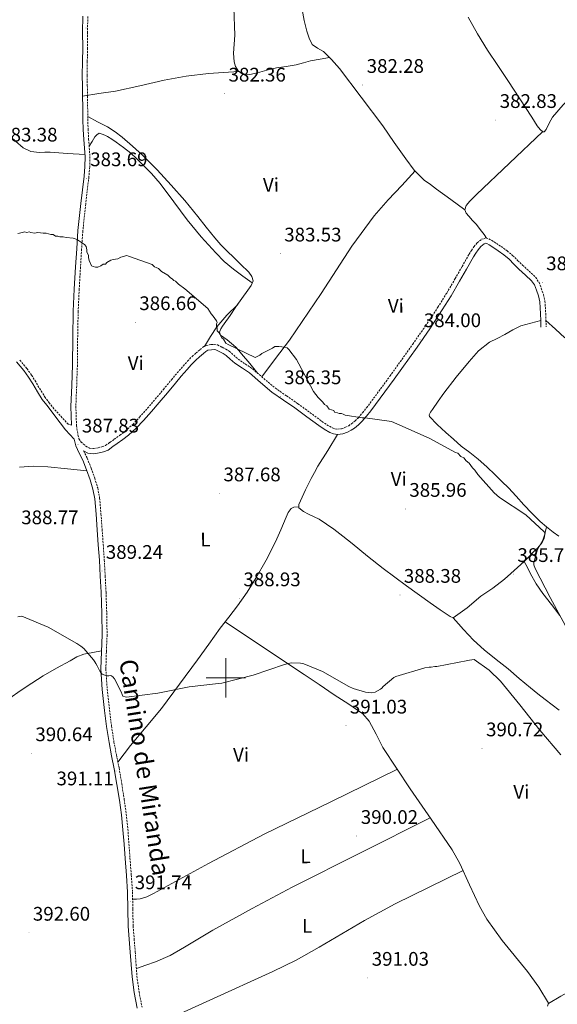
# Model space of a CAD drawing. Units: metres. Extents: x 590063 to 594556, y 4686979 to 4690008.
# Drawn here: x 591395 to 591669, y 4687834 to 4688335 of the extents above; entities that cross this region are included whole.
import ezdxf
from ezdxf.enums import TextEntityAlignment as Align

# ---------------------------------------------------------------- set-up
doc = ezdxf.new("R2010")
doc.units = ezdxf.units.M
doc.header["$MEASUREMENT"] = 0
doc.linetypes.add('TRAZOSX2', pattern=[1.5, 1, -0.5])
for name, color, linetype, lineweight in [('Carátula', 7, 'Continuous', 5), ('Level 21', 19, 'Continuous', 0), ('Level 36', 19, 'Continuous', 40), ('Level 37', 92, 'Continuous', 0), ('Level 41', 19, 'Continuous', 0), ('Level 44', 19, 'Continuous', 0), ('Level 5', 36, 'Continuous', 0), ('Level 63', 7, 'Continuous', 0), ('Level 7', 1, 'Continuous', 0)]:
    doc.layers.add(name, color=color, linetype=linetype, lineweight=lineweight)
doc.styles.add('Arial', font='ARIAL.TTF', dxfattribs={"height": 0.2})

# ---------------------------------------------------------------- blocks, each defined once
blk = doc.blocks.new('5PATER')
at = {"layer": 'Carátula', "linetype": 'Continuous', "lineweight": 5}
h = blk.add_hatch(color=250, dxfattribs=at)
edge = h.paths.add_edge_path()
edge.add_ellipse((0, 0), major_axis=(-1.33, -1.34), ratio=0.999422, start_angle=0, end_angle=360)

msp = doc.modelspace()

# ---------------------------------------------------------------- linework, layer by layer
at = {"layer": 'Level 21', "color": 19, "linetype": 'TRAZOSX2', "lineweight": 0}
for points in [[(591429.73, 4688336.85, 380.48), (591429.64, 4688328.91, 380.63), (591429.65, 4688320.88, 380.79), (591429.49, 4688313.81, 380.98), (591429.37, 4688306.82, 381.18), (591429.49, 4688301.67, 381.29), (591429.64, 4688296.44, 381.41), (591429.68, 4688290.43, 381.79), (591429.73, 4688284.49, 382.22), (591429.92, 4688279.43, 382.44), (591430.19, 4688274.36, 382.65), (591430.53, 4688269.95, 382.8), (591430.83, 4688265.5, 382.96), (591430.73, 4688260.2, 383.26), (591430.32, 4688255.23, 383.57), (591428.7, 4688241.39, 384.14), (591427.24, 4688227.64, 384.69), (591426.6, 4688218.43, 385.18), (591426.03, 4688209.17, 385.62), (591425.39, 4688197.89, 385.83), (591424.85, 4688186.64, 386), (591424.59, 4688173.08, 386.37), (591424.47, 4688159.45, 386.74), (591424.09, 4688148.79, 387.01), (591423.67, 4688138.26, 387.28), (591424, 4688128.42, 387.48), (591424.74, 4688123.7, 387.56), (591425.27, 4688121.73, 387.59), (591426.34, 4688120.12, 387.68), (591428.78, 4688117.93, 387.66), (591430.59, 4688117, 387.66), (591432.65, 4688116.8, 387.66), (591434.96, 4688117.21, 387.66), (591436.95, 4688117.65, 387.66), (591438.81, 4688118.39, 387.66), (591441.05, 4688119.92, 387.65), (591443.23, 4688121.51, 387.63), (591446.03, 4688123.54, 387.51), (591448.79, 4688125.61, 387.39), (591452.59, 4688129.05, 387.33), (591456.08, 4688132.8, 387.28), (591460.14, 4688137.34, 387.26), (591464.12, 4688141.94, 387.2), (591468.23, 4688146.89, 386.99), (591472.34, 4688151.84, 386.7), (591475.3, 4688155.35, 386.49), (591478.27, 4688158.83, 386.27), (591480.52, 4688161.31, 386.12), (591482.87, 4688163.69, 385.97), (591484.85, 4688165.48, 385.94), (591486.9, 4688167.2, 385.97), (591488.35, 4688168.36, 385.92), (591489.97, 4688169.34, 385.89), (591492.48, 4688169.75, 385.93), (591494.13, 4688169.83, 385.95), (591495.76, 4688169.58, 385.97), (591498.09, 4688168.44, 385.89), (591499.95, 4688167.43, 385.85), (591501.77, 4688166.34, 385.81), (591504.03, 4688164.36, 385.79), (591506.24, 4688162.32, 385.77), (591509.93, 4688159.87, 385.7), (591513.61, 4688157.4, 385.62), (591519.3, 4688152.47, 385.53), (591525.07, 4688147.64, 385.5), (591530.89, 4688143.62, 385.52), (591536.71, 4688139.61, 385.54), (591542.83, 4688135.13, 385.56), (591548.94, 4688130.63, 385.58), (591551.45, 4688128.94, 385.57), (591554.17, 4688127.39, 385.54), (591555.52, 4688126.84, 385.54), (591556.88, 4688126.64, 385.54), (591558.9, 4688126.9, 385.5), (591560.93, 4688127.63, 385.43), (591562.53, 4688128.43, 385.35)], [(591562.53, 4688128.43, 385.35), (591564, 4688129.39, 385.27), (591565.81, 4688130.88, 385.29), (591567.45, 4688132.51, 385.31), (591569.62, 4688134.99, 385.21), (591571.66, 4688137.56, 385.12), (591583.53, 4688153.68, 384.53), (591595.17, 4688169.96, 384), (591601.66, 4688179.3, 383.86), (591607.96, 4688188.78, 383.84), (591612.41, 4688196.01, 383.83), (591616.73, 4688203.32, 383.8), (591620.26, 4688209.52, 383.73), (591623.78, 4688215.73, 383.65), (591624.99, 4688217.68, 383.64), (591626.26, 4688219.61, 383.65), (591627.98, 4688221.55, 383.69), (591630.14, 4688223.36, 383.65), (591632.41, 4688224.09, 383.61), (591633.86, 4688223.58, 383.59), (591635.31, 4688222.76, 383.57), (591637.78, 4688221.28, 383.47), (591640.16, 4688219.71, 383.38), (591643.15, 4688217.51, 383.38), (591645.98, 4688215.12, 383.42), (591648.52, 4688212.64, 383.46), (591651.04, 4688210.14, 383.53), (591654.35, 4688207.1, 383.69), (591657.65, 4688204.01, 383.84), (591659.4, 4688201.4, 383.94), (591660.58, 4688198.43, 384.04), (591661.69, 4688195.2, 384.09), (591662.37, 4688191.88, 384.11), (591662.63, 4688188.7, 384.13), (591662.8, 4688185.52, 384.11), (591662.92, 4688182.14, 384.07), (591663.04, 4688178.76, 384.04)], [(591421.49, 4688128.77, 387.78), (591419.74, 4688129.2, 387.79), (591412.54, 4688137.07, 387.7), (591410.27, 4688139.94, 387.39), (591408.11, 4688142.75, 387.09), (591405.67, 4688146.66, 386.89), (591403.29, 4688150.73, 386.7), (591401.1, 4688154.23, 386.51), (591398.68, 4688157.62, 386.31), (591394.84, 4688162.21, 386.29)], [(591427.57, 4688115.65, 387.64), (591427.6, 4688115.59, 387.64), (591429.44, 4688111.92, 387.66), (591431.45, 4688106.81, 387.82), (591433.27, 4688101.68, 387.97), (591434.79, 4688096.73, 388.05), (591435.77, 4688091.6, 388.13), (591436.46, 4688083.56, 388.33), (591437.05, 4688075.62, 388.51), (591437.61, 4688067.9, 388.58), (591438.13, 4688060.17, 388.63), (591438.62, 4688051.95, 388.73), (591439.03, 4688043.71, 388.86), (591439.4, 4688032.86, 389.15), (591439.58, 4688021.96, 389.4), (591439.21, 4688013.21, 389.46), (591438.94, 4688004.66, 389.52), (591439.64, 4687994.22, 389.59), (591440.81, 4687983.69, 389.71), (591441.83, 4687975.52, 389.88), (591443.04, 4687967.43, 390.06), (591444.32, 4687960.84, 390.19), (591445.64, 4687954.16, 390.33), (591447.02, 4687946.12, 390.47), (591448.28, 4687938.08, 390.6), (591449.35, 4687930.51, 390.77), (591450.15, 4687922.89, 390.95), (591450.69, 4687915.52, 390.98), (591451.22, 4687908.19, 390.98), (591451.87, 4687899.61, 391.28), (591452.51, 4687890.95, 391.56), (591452.68, 4687882.2, 391.56), (591452.83, 4687873.59, 391.56), (591453.35, 4687867.11, 391.63), (591453.89, 4687860.53, 391.72), (591454.3, 4687854.25, 391.83), (591454.75, 4687848.07, 391.95), (591455.83, 4687840.18, 392.18), (591457.34, 4687832.28, 392.41)]]:
    msp.add_polyline3d(points, dxfattribs=at)
at = {"layer": 'Level 21', "color": 19, "linetype": 'Continuous', "lineweight": 0}
for points in [[(591427.23, 4688336.93, 380.48), (591427.14, 4688328.92, 380.63), (591427.15, 4688320.91, 380.79), (591426.99, 4688313.86, 380.98), (591426.87, 4688306.82, 381.18), (591426.99, 4688301.6, 381.29), (591427.14, 4688296.4, 381.41), (591427.18, 4688290.41, 381.79)], [(591427.18, 4688290.41, 381.79), (591427.23, 4688284.43, 382.22), (591427.42, 4688279.31, 382.44), (591427.69, 4688274.2, 382.65), (591428.03, 4688269.76, 382.8), (591428.33, 4688265.33, 382.96), (591428.24, 4688260.4, 383.26), (591427.83, 4688255.48, 383.57), (591426.22, 4688241.66, 384.14), (591424.75, 4688227.86, 384.69), (591424.11, 4688218.59, 385.18), (591423.54, 4688209.32, 385.62), (591422.89, 4688198.02, 385.83), (591422.35, 4688186.72, 386), (591422.09, 4688173.12, 386.37), (591421.97, 4688159.51, 386.74), (591421.59, 4688148.89, 387.01), (591421.17, 4688138.27, 387.28), (591421.49, 4688128.77, 387.78)], [(591427.57, 4688115.65, 387.64), (591429.83, 4688114.41, 387.66), (591432.75, 4688114.14, 387.66), (591435.47, 4688114.62, 387.66), (591437.73, 4688115.12, 387.66), (591440.06, 4688116.05, 387.66), (591442.57, 4688117.77, 387.65), (591444.78, 4688119.38, 387.63), (591447.59, 4688121.41, 387.51), (591450.48, 4688123.57, 387.39), (591454.44, 4688127.17, 387.33), (591458.03, 4688131.02, 387.28), (591462.12, 4688135.59, 387.26), (591466.13, 4688140.23, 387.2), (591470.26, 4688145.2, 386.99), (591474.37, 4688150.15, 386.7), (591477.31, 4688153.64, 386.49), (591480.26, 4688157.09, 386.27), (591482.44, 4688159.49, 386.12), (591484.7, 4688161.79, 385.97), (591486.58, 4688163.49, 385.94), (591488.57, 4688165.15, 385.97), (591489.86, 4688166.19, 385.92), (591490.9, 4688166.82, 385.89), (591492.76, 4688167.12, 385.93), (591493.99, 4688167.18, 385.95), (591494.96, 4688167.03, 385.97), (591496.87, 4688166.09, 385.89), (591498.65, 4688165.13, 385.85), (591500.21, 4688164.2, 385.81), (591502.27, 4688162.4, 385.79), (591504.6, 4688160.24, 385.77), (591508.47, 4688157.68, 385.7), (591512, 4688155.3, 385.62), (591517.59, 4688150.46, 385.53), (591523.47, 4688145.53, 385.5), (591529.39, 4688141.44, 385.52), (591535.18, 4688137.46, 385.54), (591541.26, 4688133, 385.56), (591547.42, 4688128.47, 385.58), (591550.06, 4688126.7, 385.57), (591553.02, 4688125.01, 385.54), (591554.82, 4688124.28, 385.54), (591556.85, 4688123.97, 385.54), (591559.53, 4688124.32, 385.5), (591561.96, 4688125.2, 385.43), (591563.85, 4688126.13, 385.35), (591565.57, 4688127.26, 385.27), (591567.58, 4688128.91, 385.29), (591569.38, 4688130.7, 385.31), (591571.65, 4688133.3, 385.21), (591573.76, 4688135.95, 385.12), (591585.67, 4688152.13, 384.53), (591597.32, 4688168.44, 384), (591603.85, 4688177.82, 383.86), (591610.18, 4688187.36, 383.84), (591614.68, 4688194.65, 383.83), (591619.01, 4688202, 383.8), (591622.56, 4688208.21, 383.73), (591626.05, 4688214.38, 383.65), (591627.21, 4688216.26, 383.64), (591628.36, 4688217.99, 383.65), (591629.83, 4688219.65, 383.69), (591631.44, 4688221.01, 383.65), (591632.37, 4688221.31, 383.61), (591632.77, 4688221.17, 383.59), (591633.98, 4688220.48, 383.57), (591636.37, 4688219.04, 383.47), (591638.65, 4688217.54, 383.38), (591641.52, 4688215.43, 383.38), (591644.21, 4688213.16, 383.42), (591646.67, 4688210.76, 383.46), (591649.21, 4688208.23, 383.53), (591652.56, 4688205.17, 383.69), (591655.62, 4688202.29, 383.84), (591657.05, 4688200.16, 383.94), (591658.11, 4688197.52, 384.04), (591659.14, 4688194.5, 384.09), (591659.75, 4688191.51, 384.11), (591660, 4688188.52, 384.13), (591660.16, 4688185.4, 384.11), (591660.28, 4688182.05, 384.07), (591660.41, 4688178.67, 384.04)], [(591422.74, 4688121.52, 387.58), (591418.45, 4688126.37, 387.78), (591412.94, 4688133.46, 387.79), (591411.08, 4688135.95, 387.7), (591408.82, 4688138.81, 387.39), (591406.6, 4688141.7, 387.09), (591404.1, 4688145.71, 386.89), (591401.71, 4688149.78, 386.7), (591399.57, 4688153.2, 386.51), (591397.22, 4688156.5, 386.31), (591393.44, 4688161.02, 386.29)], [(591454.89, 4687831.81, 392.41), (591453.37, 4687839.78, 392.18), (591452.26, 4687847.81, 391.95), (591451.81, 4687854.08, 391.83), (591451.4, 4687860.35, 391.72), (591450.85, 4687866.91, 391.63), (591450.33, 4687873.47, 391.56), (591450.18, 4687882.15, 391.56), (591450.01, 4687890.84, 391.56), (591449.37, 4687899.42, 391.28), (591448.73, 4687908, 390.98), (591448.19, 4687915.34, 390.98), (591447.65, 4687922.67, 390.95), (591446.87, 4687930.2, 390.77), (591445.81, 4687937.71, 390.6), (591444.55, 4687945.72, 390.47), (591443.18, 4687953.71, 390.33), (591441.87, 4687960.36, 390.19), (591440.57, 4687967.01, 390.06), (591439.35, 4687975.19, 389.88), (591438.33, 4687983.4, 389.71), (591437.15, 4687994, 389.59), (591436.43, 4688004.62, 389.52), (591436.71, 4688013.3, 389.46), (591437.08, 4688021.99, 389.4), (591436.9, 4688032.8, 389.15), (591436.53, 4688043.61, 388.86), (591436.12, 4688051.81, 388.73), (591435.64, 4688060.01, 388.63), (591435.11, 4688067.72, 388.58), (591434.56, 4688075.44, 388.51), (591433.97, 4688083.35, 388.33), (591433.29, 4688091.26, 388.13), (591432.36, 4688096.13, 388.05), (591430.9, 4688100.89, 387.97), (591429.11, 4688105.94, 387.82), (591427.16, 4688110.9, 387.66), (591425.35, 4688114.5, 387.64), (591423.63, 4688118.21, 387.63), (591422.74, 4688121.52, 387.58)]]:
    msp.add_polyline3d(points, dxfattribs=at)
at = {"layer": 'Level 36', "color": 92, "linetype": 'Continuous', "lineweight": 0}
for points in [[(591502.89, 4688401.1, 378.5), (591503.29, 4688378.1, 379.47), (591503.68, 4688355.1, 380.43), (591504.07, 4688341.19, 380.79), (591504.55, 4688327.28, 380.9), (591503.83, 4688318.19, 380.94), (591504.17, 4688313.67, 380.97), (591504.95, 4688311.42, 380.98), (591506.29, 4688309.18, 380.99), (591508.39, 4688307.55, 381), (591512.26, 4688307.33, 381.02), (591516.15, 4688308.18, 381.04), (591520.92, 4688309.46, 381.06), (591525.72, 4688310.65, 381.07), (591530.78, 4688311.38, 381.07), (591535.83, 4688312.19, 381.08), (591539.48, 4688313.26, 380.99), (591543.14, 4688314.24, 381.12), (591547.98, 4688315.07, 381.72), (591552.82, 4688315.91, 382.33)], [(591303.59, 4688341.38, 385.49), (591321.81, 4688329.94, 384.23), (591329.28, 4688324.52, 383.56), (591336.74, 4688319.11, 382.9), (591342.04, 4688315.26, 382.59), (591347.34, 4688311.37, 382.27), (591352.09, 4688307.7, 381.45), (591356.77, 4688304.02, 380.55), (591358.54, 4688302.66, 380.38), (591360.31, 4688301.31, 380.32), (591368.07, 4688295.24, 380.6), (591375.64, 4688288.92, 380.87), (591382.34, 4688282.93, 380.87), (591389.01, 4688276.91, 380.87), (591392.91, 4688273.41, 380.92), (591396.87, 4688269.94, 381.1), (591400.74, 4688268.13, 381.54), (591405.09, 4688267.65, 382.04), (591407.83, 4688267.69, 382.27), (591410.56, 4688267.69, 382.43), (591419.41, 4688267.13, 382.67), (591428.25, 4688266.56, 382.91)], [(591621.61, 4688238.37, 383.4), (591614.45, 4688243.65, 383.3), (591607.29, 4688248.92, 383.2), (591604.14, 4688251.23, 383.18), (591600.99, 4688253.54, 383.18), (591595.9, 4688258.58, 383.18), (591591.59, 4688264.39, 383.18), (591585.74, 4688272.74, 383.01), (591579.88, 4688281.08, 382.79), (591568.97, 4688295.8, 382.66), (591557.82, 4688310.36, 382.53), (591553.87, 4688314.86, 382.37), (591549.63, 4688319.08, 382.19), (591546.74, 4688320.75, 382.19), (591544.01, 4688322.64, 382.19), (591542.35, 4688325.84, 381.87), (591541.3, 4688329.28, 381.54), (591539.81, 4688334.76, 381.34), (591538.82, 4688340.32, 381.17)], [(591623.37, 4688336.46, 380.24), (591628.17, 4688328.01, 380.51), (591633.26, 4688319.73, 380.79), (591638.39, 4688311.96, 381.03), (591643.53, 4688304.18, 381.26), (591649.65, 4688294.85, 381.42), (591655.78, 4688285.52, 381.57), (591658.5, 4688281.22, 381.77), (591659.91, 4688279.33, 381.89), (591661.3, 4688278.14, 381.96), (591661.95, 4688278.1, 381.97), (591663.04, 4688279.24, 381.98), (591664.64, 4688282.51, 381.98), (591666.32, 4688285.6, 381.96), (591671.66, 4688291.9, 381.89), (591677.56, 4688298.18, 381.8), (591685.29, 4688306.58, 381.65), (591689.18, 4688310.15, 381.56), (591693.08, 4688312.36, 381.49), (591694.41, 4688312.44, 381.48), (591696.77, 4688311.21, 381.49), (591700.31, 4688307.34, 381.52), (591703.7, 4688303.06, 381.49)], [(591506.66, 4688308.89, 380.99), (591498.89, 4688308.38, 381.08), (591491.11, 4688307.86, 381.17), (591479.83, 4688306.47, 381.24), (591468.63, 4688304.37, 381.28), (591456.22, 4688301.49, 381.47), (591443.77, 4688298.86, 381.56), (591435.45, 4688297.6, 381.49), (591427.14, 4688296.34, 381.41)], [(591429.72, 4688285.84, 382.12), (591434.75, 4688283.21, 381.95), (591439.77, 4688280.58, 381.77), (591443.64, 4688278.14, 381.69), (591447.27, 4688275.31, 381.68), (591452.54, 4688270.87, 381.66), (591457.59, 4688266.2, 381.64), (591465.05, 4688258.73, 381.54), (591472.22, 4688250.99, 381.43), (591479.07, 4688243.04, 381.43), (591485.79, 4688234.98, 381.55), (591490.08, 4688229.54, 381.71), (591494.39, 4688224.12, 381.94), (591497.49, 4688220.62, 382.15), (591500.7, 4688217.24, 382.36), (591504.03, 4688214.01, 382.47), (591507.41, 4688210.76, 382.58), (591511.64, 4688206.61, 382.92), (591513.26, 4688204.41, 383.11), (591513.87, 4688202.15, 383.27), (591512.92, 4688199.79, 383.36), (591511.24, 4688197.47, 383.42), (591508.21, 4688193.19, 383.45), (591505.17, 4688188.9, 383.46), (591502.14, 4688184.62, 383.61), (591499.11, 4688180.34, 383.91), (591498.24, 4688179.06, 384.17), (591497.4, 4688177.79, 384.4), (591496.84, 4688176.14, 384.43), (591497.29, 4688174.6, 384.45), (591499.01, 4688173.31, 384.5), (591500.77, 4688172.09, 384.54), (591502.96, 4688170.3, 384.58), (591505.06, 4688168.39, 384.61), (591506.57, 4688166.76, 384.6), (591508.01, 4688165.08, 384.65), (591512.19, 4688160.04, 385.11), (591516.37, 4688155, 385.58)], [(591513.47, 4688201.16, 383.31), (591508.65, 4688204.62, 384.12), (591503.83, 4688208.07, 384.93), (591499.23, 4688212, 385.01), (591494.98, 4688216.4, 384.6), (591487.5, 4688224.67, 384.35), (591480.34, 4688233.2, 384.1), (591473.54, 4688242.52, 383.75), (591466.62, 4688251.75, 383.4), (591462.11, 4688256.82, 383.24), (591457.36, 4688261.67, 383.18), (591454.47, 4688264.44, 383.18), (591451.59, 4688267.22, 383.19), (591447.91, 4688270.06, 382.97), (591444.22, 4688272.89, 382.75), (591442.07, 4688274.35, 382.76), (591439.81, 4688275.66, 382.86), (591438.42, 4688276.35, 382.9), (591437, 4688276.97, 382.92), (591435.53, 4688277.36, 382.89), (591434.34, 4688276.65, 382.88), (591433.41, 4688275.48, 382.86), (591431.94, 4688273.16, 382.82), (591430.46, 4688270.85, 382.77)], [(591661.26, 4688278.17, 381.96), (591644.41, 4688262.16, 382.7), (591627.55, 4688246.14, 383.45), (591625.82, 4688244.51, 383.45), (591624.11, 4688242.79, 383.41), (591622.35, 4688240.64, 383.4), (591621.61, 4688238.37, 383.4), (591622.35, 4688236.7, 383.4), (591623.63, 4688235.06, 383.4), (591625.61, 4688232.91, 383.39), (591627.53, 4688230.82, 383.37), (591629.53, 4688228.34, 383.27), (591631.43, 4688225.79, 383.36), (591632.66, 4688224, 383.61)], [(591596.31, 4688258.16, 383.18), (591589.5, 4688250.83, 383.1), (591582.68, 4688243.51, 383.02), (591575.52, 4688235.27, 382.99), (591564.14, 4688219.94, 383.18), (591548.45, 4688195.82, 383.88), (591532.33, 4688172.02, 384.79), (591525.35, 4688162.64, 385.17), (591518.38, 4688153.27, 385.55)], [(591489.1, 4688168.81, 385.9), (591492.13, 4688173.92, 385.82), (591495.39, 4688178.84, 385.57), (591500.59, 4688184.64, 384.62), (591506.09, 4688190.19, 383.46)], [(591669.49, 4688072.18, 384.12), (591666.63, 4688074.24, 384.15), (591663.19, 4688076.85, 384.14), (591659.95, 4688079.66, 384.15), (591655.77, 4688083.89, 384.19), (591651.68, 4688088.2, 384.23), (591647.76, 4688092.48, 384.26), (591643.81, 4688096.74, 384.3), (591640.49, 4688100.06, 384.32), (591637.12, 4688103.33, 384.3), (591632.83, 4688107.44, 384.23), (591628.46, 4688111.47, 384.15), (591624.17, 4688114.79, 384.15), (591619.82, 4688118.05, 384.15), (591615.86, 4688121.5, 384.04), (591611.95, 4688125.02, 383.91), (591607.5, 4688128.96, 383.84), (591603.69, 4688133.16, 383.83), (591603.54, 4688133.98, 383.85), (591604.24, 4688135.36, 383.88), (591605.23, 4688136.69, 383.91), (591608.08, 4688140.85, 383.94), (591611.03, 4688144.94, 383.91), (591617.31, 4688153.07, 383.72), (591623.8, 4688161.05, 383.52), (591628.62, 4688166.48, 383.47), (591634.27, 4688170.89, 383.44), (591638.16, 4688172.9, 383.46), (591642.06, 4688174.86, 383.52), (591646.05, 4688177.26, 383.82), (591650.23, 4688179.22, 384.07), (591655.26, 4688180.63, 384.07), (591660.28, 4688182.05, 384.07)], [(591672.62, 4688173.13, 383.21), (591667.77, 4688177.58, 383.64), (591662.93, 4688182.04, 384.07)], [(591663.19, 4688076.85, 384.14), (591662.58, 4688073.97, 384.38), (591661.97, 4688071.08, 384.62), (591661.09, 4688068.94, 384.72), (591658.79, 4688066.18, 384.66), (591656.16, 4688063.62, 384.62), (591654.06, 4688061.41, 384.65), (591651.9, 4688059.29, 384.77), (591650.15, 4688057.71, 384.99), (591648.4, 4688056.14, 385.24), (591645.11, 4688053.17, 385.78), (591641.81, 4688050.23, 386.26), (591635.87, 4688045.76, 386.72), (591629.76, 4688041.55, 387.12), (591622.81, 4688035.7, 387.71), (591615.78, 4688030.51, 388.29), (591614.21, 4688031.28, 387.51), (591609.1, 4688034.72, 387.32), (591604, 4688038.23, 387.19), (591591.9, 4688046.82, 386.99), (591580.04, 4688055.64, 386.8), (591572.16, 4688062, 386.72), (591564.32, 4688068.41, 386.65), (591559.63, 4688072.12, 386.63), (591554.89, 4688075.77, 386.65), (591551.19, 4688078.34, 386.73), (591547.43, 4688080.79, 386.8), (591542.14, 4688083.44, 386.77), (591539.52, 4688084.79, 386.74), (591537.23, 4688086.57, 386.73), (591537.1, 4688088.25, 386.73), (591537.98, 4688090.1, 386.73), (591540.59, 4688095.82, 386.62), (591543.37, 4688101.46, 386.41), (591545.06, 4688104.63, 386.25), (591546.84, 4688107.74, 386.1), (591551.85, 4688115.86, 385.82), (591556.85, 4688123.97, 385.54)], [(591394.93, 4688107.35, 388.06), (591402.16, 4688107.83, 387.88), (591409.39, 4688107.46, 387.75), (591419.34, 4688106.44, 387.79), (591429.29, 4688105.41, 387.83)], [(591537.19, 4688087.04, 386.73), (591534.55, 4688086.89, 386.5), (591533.18, 4688086.32, 386.45), (591531.75, 4688084.23, 386.58), (591530.69, 4688081.78, 386.73), (591528.04, 4688075.47, 386.97), (591525.31, 4688069.24, 387.2), (591520.45, 4688059.95, 387.49), (591515.29, 4688050.81, 387.75), (591510.82, 4688043.63, 388.13), (591506.01, 4688036.68, 388.45), (591501.55, 4688030.98, 388.54), (591497.11, 4688025.28, 388.61), (591491.31, 4688017.23, 388.69), (591485.51, 4688009.18, 388.77), (591476.47, 4687996.77, 389.08), (591467.33, 4687984.43, 389.47), (591459.39, 4687974.99, 389.3), (591451.45, 4687965.56, 389.47), (591448.26, 4687961.31, 389.87), (591445.07, 4687957.05, 390.27)], [(591670.07, 4688031.69, 385.4), (591665.73, 4688037.32, 385.36), (591661.39, 4688042.95, 385.32), (591658, 4688047.87, 385.37), (591655.07, 4688053.06, 385.24), (591653.48, 4688056.18, 385.01), (591651.9, 4688059.29, 384.77)], [(591499.59, 4688028.46, 388.57), (591519.73, 4688015.11, 388.83), (591539.87, 4688001.76, 389.08), (591547.54, 4687996.57, 389.22), (591555.18, 4687991.33, 389.39), (591562.54, 4687986.68, 389.6), (591569.71, 4687981.67, 389.78), (591573.01, 4687977.96, 389.76), (591576.51, 4687971.28, 389.54), (591579.99, 4687964.56, 389.39), (591586.89, 4687954.05, 389.38), (591593.82, 4687943.56, 389.39), (591604.49, 4687928.01, 389.4), (591615.15, 4687912.46, 389.47), (591619.12, 4687905.52, 389.55), (591624.07, 4687894.52, 389.7), (591629.03, 4687883.66, 389.86), (591632.83, 4687877.18, 389.95), (591640.71, 4687866.29, 390.1), (591653.47, 4687850.46, 390.31), (591659.3, 4687842.49, 390.4), (591664.17, 4687834.3, 390.48), (591663.79, 4687832.74, 390.33)], [(591615.78, 4688030.51, 388.29), (591618.34, 4688027.6, 388.44), (591620.9, 4688024.68, 388.6), (591626.02, 4688019.26, 388.62), (591631.52, 4688014.21, 388.44), (591637.6, 4688009.36, 388.37), (591643.71, 4688004.54, 388.29), (591649.37, 4687999.66, 388.08), (591655.11, 4687994.85, 387.9), (591658.83, 4687991.94, 387.97), (591662.57, 4687989.05, 388.05), (591666.11, 4687986.34, 388.06), (591669.64, 4687983.63, 388.05)], [(591390.04, 4687989.74, 390.11), (591395.41, 4687993.44, 390.08), (591401.21, 4687997.33, 390.03), (591407.07, 4688001.12, 389.96), (591413.83, 4688005.01, 389.88), (591420.73, 4688008.68, 389.78), (591424.16, 4688010.64, 389.73), (591427.77, 4688012.06, 389.66), (591432.25, 4688012.94, 389.56), (591436.73, 4688013.81, 389.46)], [(591452.58, 4687887.34, 391.56), (591454.47, 4687887.37, 391.16), (591456.35, 4687887.4, 390.76), (591459.82, 4687888.41, 390.41), (591463.13, 4687890.24, 390.42), (591491.25, 4687905.51, 390.02), (591519.51, 4687920.36, 389.74), (591553.4, 4687936.9, 389.56), (591587.3, 4687953.43, 389.38)], [(591603.98, 4687928.76, 389.4), (591568.88, 4687911.06, 389.68), (591533.78, 4687893.37, 389.95), (591513.47, 4687882.62, 389.86), (591493.31, 4687871.58, 389.79), (591478.99, 4687862.84, 390.69), (591471.75, 4687858.68, 391.3), (591464.13, 4687855.35, 391.67), (591459.3, 4687853.68, 391.77), (591454.47, 4687852.01, 391.87)], [(591620.73, 4687901.94, 389.6), (591603.46, 4687893.39, 389.46), (591586.19, 4687884.85, 389.33), (591570.53, 4687876.4, 389.34), (591547.52, 4687862.82, 389.78), (591535.88, 4687856.31, 390.12), (591523.94, 4687850.4, 390.5), (591491.84, 4687835.86, 391.52), (591459.74, 4687821.32, 392.54)], [(591664.15, 4687834.21, 390.48), (591670.58, 4687837.82, 390.83), (591677.01, 4687841.43, 391.19), (591686.7, 4687848.19, 391.41), (591696.44, 4687854.85, 391.27), (591705.19, 4687859.24, 391.13), (591713.96, 4687863.58, 390.95), (591722.97, 4687868.2, 390.72), (591731.86, 4687873.09, 390.48), (591740.43, 4687878.23, 390.4), (591748.97, 4687883.37, 390.09), (591763.25, 4687891.97, 388.99), (591777.53, 4687900.58, 387.89)]]:
    msp.add_polyline3d(points, dxfattribs=at)
at = {"layer": 'Level 5', "color": 36, "linetype": 'Continuous', "lineweight": 0}
for points in [[(591394.09, 4688226.4, 385.01), (591396.44, 4688226.8, 385.01), (591397.61, 4688227.2, 385.01), (591398.78, 4688226.82, 385.01), (591399.95, 4688227.22, 385.01), (591400.73, 4688226.84, 385.01), (591402.69, 4688226.46, 385.01), (591404.25, 4688226.86, 385.01), (591406.99, 4688226.49, 385.01), (591408.55, 4688226.5, 385.01), (591410.9, 4688225.74, 385.01), (591412.07, 4688225.75, 385.01), (591413.25, 4688224.97, 385.01), (591414.42, 4688224.98, 385.01), (591415.6, 4688224.6, 385.01), (591417.16, 4688224.61, 385.01), (591418.72, 4688224.23, 385.01), (591422.24, 4688223.87, 385.01), (591423.81, 4688223.49, 385.01), (591424.59, 4688223.1, 385.01), (591428.13, 4688220.79, 385.01), (591428.91, 4688219.62, 385.01), (591429.32, 4688218.06, 385.01), (591429.33, 4688216.89, 385.01), (591430.12, 4688215.33, 385.01), (591430.13, 4688214.16, 385.01), (591430.53, 4688212.6, 385.01), (591431.72, 4688209.87, 385.01)], [(591431.72, 4688209.87, 385.01), (591432.51, 4688209.49, 385.01), (591433.68, 4688209.11, 385.01), (591434.85, 4688209.12, 385.01), (591436.41, 4688209.91, 385.01), (591437.58, 4688210.7, 385.01), (591438.75, 4688210.71, 385.01), (591439.52, 4688211.5, 385.01), (591441.47, 4688212.68, 385.01), (591442.64, 4688213.08, 385.01), (591444.98, 4688213.49, 385.01), (591446.53, 4688214.28, 385.01), (591449.65, 4688215.09, 385.01), (591450.44, 4688214.7, 385.01), (591462.58, 4688210.49, 385.01), (591463.76, 4688209.33, 385.01), (591464.55, 4688208.94, 385.01), (591465.72, 4688208.56, 385.01), (591467.29, 4688207.01, 385.01), (591470.43, 4688205.08, 385.01), (591471.61, 4688203.92, 385.01), (591472.79, 4688203.14, 385.01), (591473.58, 4688202.37, 385.01), (591474.36, 4688201.98, 385.01), (591475.94, 4688200.43, 385.01), (591479.08, 4688198.11, 385.01), (591490.87, 4688188.04, 385.01), (591492.46, 4688185.32, 385.01), (591493.64, 4688184.16, 385.01), (591495.22, 4688181.82, 385.01), (591495.61, 4688181.04, 385.01), (591495.23, 4688180.26, 385.01), (591495.24, 4688179.09, 385.01), (591495.63, 4688178.31, 385.01), (591495.65, 4688176.75, 385.01), (591496.43, 4688175.97, 385.01), (591498.02, 4688173.25, 385.01), (591498.8, 4688172.47, 385.01), (591499.99, 4688170.53, 385.01), (591501.17, 4688169.76, 385.01), (591514.89, 4688163.22, 385.01), (591517.23, 4688164.4, 385.01), (591518.39, 4688165.2, 385.01), (591523.84, 4688167.97, 385.01), (591525.01, 4688168.76, 385.01), (591526.96, 4688168.77, 385.01), (591530.09, 4688168.41, 385.01), (591531.26, 4688168.02, 385.01), (591532.05, 4688167.25, 385.01), (591535.99, 4688162.2, 385.01), (591537.18, 4688159.86, 385.01), (591544.71, 4688145.86, 385.01), (591547.08, 4688142.75, 385.01), (591549.44, 4688140.42, 385.01), (591550.23, 4688139.26, 385.01), (591551.41, 4688138.48, 385.01), (591552.59, 4688136.93, 385.01), (591554.94, 4688136.16, 385.01), (591555.33, 4688135.39, 385.01), (591556.9, 4688135.01, 385.01), (591557.69, 4688134.62, 385.01), (591558.86, 4688134.63, 385.01), (591559.64, 4688134.24, 385.01), (591560.82, 4688133.86, 385.01), (591569.42, 4688132.36, 385.01), (591570.98, 4688132.38, 385.01), (591584.28, 4688130.52, 385.01), (591587.02, 4688129.37, 385.01), (591603.49, 4688122.07, 385.01), (591616.82, 4688114.74, 385.01), (591618, 4688114.36, 385.01), (591619.57, 4688112.81, 385.01), (591621.14, 4688112.04, 385.01), (591622.33, 4688110.49, 385.01), (591623.9, 4688109.33, 385.01), (591625.48, 4688106.99, 385.01), (591626.66, 4688105.83, 385.01), (591628.24, 4688103.5, 385.01), (591636.51, 4688094.18, 385.01), (591639.26, 4688091.86, 385.01), (591652.61, 4688082.97, 385.01), (591662.05, 4688074.45, 385.01), (591662.45, 4688073.67, 385.01), (591662.07, 4688072.1, 385.01), (591661.3, 4688070.14, 385.01), (591658.6, 4688065.44, 385.01), (591656.69, 4688058.78, 385.01), (591656.7, 4688057.61, 385.01), (591657.5, 4688055.66, 385.01), (591665.03, 4688040.87, 385.01), (591672.95, 4688026.47, 385.01)], [(591670.53, 4687960.8, 390.01), (591659.78, 4687973.37, 390.01), (591649.56, 4687986.35, 390.01), (591639.88, 4687998.4, 390.01), (591633.98, 4688003.95, 390.01), (591626.35, 4688009.35, 390.01), (591624.09, 4688009.07, 390.01), (591623.16, 4688008.8, 390.01), (591607.46, 4688005.75, 390.01), (591606.4, 4688005.74, 390.01), (591604.53, 4688005.46, 390.01), (591603.47, 4688005.45, 390.01), (591601.21, 4688005.04, 390.01), (591586.46, 4688000.67, 390.01), (591585.53, 4688000.13, 390.01), (591580.1, 4687995.56, 390.01), (591579.44, 4687994.76, 390.01), (591578.78, 4687994.22, 390.01), (591575.99, 4687992.73, 390.01), (591574.13, 4687992.45, 390.01), (591571.07, 4687992.7, 390.01), (591564.79, 4687994.51, 390.01), (591562.65, 4687995.56, 390.01), (591549.15, 4688003.32, 390.01), (591539.79, 4688007.12, 390.01), (591537.93, 4688007.5, 390.01), (591533.26, 4688007.73, 390.01), (591529.81, 4688006.78, 390.01), (591513.86, 4688001.46, 390.01), (591498.05, 4687997.35, 390.01), (591496.31, 4687997.21, 390.01), (591481.41, 4687995.5, 390.01), (591465.32, 4687992.18, 390.01), (591449.49, 4687990.2, 390.01), (591448.69, 4687990.33, 390.01), (591447.62, 4687990.72, 390.01), (591447.21, 4687991.52, 390.01), (591446.8, 4687992.84, 390.01), (591443.42, 4687999.48, 390.01), (591442.48, 4688000.54, 390.01), (591441.41, 4688001.2, 390.01), (591440.48, 4688001.06, 390.01), (591439.42, 4688001.05, 390.01), (591438.35, 4688001.31, 390.01), (591437.15, 4688001.96, 390.01), (591436.47, 4688002.62, 390.01), (591435.67, 4688003.82, 390.01), (591434.59, 4688006.07, 390.01), (591433.78, 4688007.27, 390.01), (591433.37, 4688008.2, 390.01), (591432.7, 4688009.26, 390.01), (591427.73, 4688014.95, 390.01), (591426.25, 4688016.13, 390.01), (591424.11, 4688017.45, 390.01), (591409.53, 4688025.87, 390.01), (591396.17, 4688031.5, 390.01), (591394.18, 4688031.08, 390.01)]]:
    msp.add_polyline3d(points, dxfattribs=at)
at = {"layer": 'Level 63', "linetype": 'Continuous', "lineweight": 0}
for points in [[(591500.01, 4687990, 0.01), (591500.01, 4688010, 0.01)], [(591490.01, 4688000, 0.01), (591510.01, 4688000, 0.01)]]:
    msp.add_polyline3d(points, dxfattribs=at)

# ---------------------------------------------------------------- block references
at = {"layer": 'Level 7', "color": 19, "linetype": 'Continuous', "lineweight": 0, "xscale": 0.09999983015004542, "yscale": 0.09999983015004542, "rotation": 0.4231564114487938}
for p in [(591428.83, 4688330.98, 381.2), (591569.69, 4688301.94, 382.29), (591499.4, 4688297.51, 382.37), (591637.41, 4688284.07, 382.84), (591429.01, 4688254.41, 383.7), (591527.74, 4688216.07, 383.54), (591661.07, 4688201.42, 384.25), (591453.97, 4688181.12, 386.67), (591598.78, 4688172.44, 384.01), (591527.69, 4688143.38, 386.35), (591424.73, 4688118.79, 387.84), (591496.8, 4688093.92, 387.68), (591591.41, 4688086.03, 385.96), (591436.93, 4688054.42, 389.25), (591646.35, 4688052.84, 385.73), (591506.96, 4688040.48, 388.93), (591588.6, 4688042.25, 388.39), (591561.16, 4687975.66, 391.04), (591630.39, 4687964.06, 390.73), (591401.08, 4687961.59, 390.65), (591444.13, 4687952.53, 391.12), (591566.65, 4687919.44, 390.03), (591451.65, 4687886.17, 391.75), (591399.81, 4687870.16, 392.61), (591572.26, 4687847.21, 391.04)]:
    msp.add_blockref('5PATER', p, dxfattribs=at)

# ---------------------------------------------------------------- texts
at = {"layer": 'Level 37', "color": 92, "linetype": 'Continuous', "lineweight": 0, "style": 'Arial'}
for s, p in [('Vi', (591522.97, 4688251.06, 382.91)), ('Vi', (591586.56, 4688189.46, 383.77)), ('Vi', (591454.15, 4688160.34, 386.89)), ('Vi', (591588.01, 4688101.31, 385.7)), ('L', (591489.59, 4688070.43, 387.66)), ('Vi', (591507.75, 4687960.87, 390.02)), ('Vi', (591650.4, 4687941.95, 390.75)), ('L', (591540.59, 4687909.13, 389.81)), ('L', (591541.39, 4687873.71, 389.91))]:
    msp.add_text(s, height=7, rotation=0.4232, dxfattribs=at).set_placement(p, align=Align.MIDDLE_CENTER)
at = {"layer": 'Level 41', "color": 19, "linetype": 'Continuous', "lineweight": 0, "style": 'Arial'}
for s, p in [('382.28', (591571.68, 4688305.94, 382.29)), ('382.36', (591501.39, 4688301.51, 382.37)), ('382.83', (591639.4, 4688288.07, 382.84)), ('383.38', (591385.19, 4688270.96, 383.39)), ('383.69', (591430.99, 4688258.41, 383.7)), ('383.53', (591529.73, 4688220.07, 383.54)), ('384.24', (591663.06, 4688205.42, 384.25)), ('386.66', (591455.95, 4688185.12, 386.67)), ('384.00', (591600.76, 4688176.44, 384.01)), ('386.35', (591529.68, 4688147.38, 386.35)), ('387.83', (591426.72, 4688122.79, 387.84)), ('387.68', (591498.79, 4688097.92, 387.68)), ('385.96', (591593.39, 4688090.03, 385.96)), ('388.77', (591395.88, 4688076.07, 388.78)), ('389.24', (591438.91, 4688058.42, 389.25)), ('385.72', (591648.4, 4688056.84, 385.73)), ('388.93', (591508.95, 4688044.48, 388.93)), ('388.38', (591590.59, 4688046.25, 388.39)), ('391.03', (591563.15, 4687979.66, 391.04)), ('390.64', (591403.07, 4687965.59, 390.65)), ('390.72', (591632.45, 4687968.06, 390.73)), ('391.11', (591413.82, 4687943.09, 391.12)), ('390.02', (591568.7, 4687923.44, 390.03)), ('391.74', (591453.63, 4687890.17, 391.75)), ('392.60', (591401.79, 4687874.16, 392.61)), ('391.03', (591574.25, 4687851.21, 391.04))]:
    msp.add_text(s, height=7, dxfattribs=at).set_placement(p, align=Align.BOTTOM_LEFT)
at = {"layer": 'Level 44', "color": 19, "linetype": 'Continuous', "lineweight": 0, "style": 'Arial'}
msp.add_text('Camino de Miranda', height=8.9999, rotation=-81.151, dxfattribs=at).set_placement((591451.55, 4687953.29, 389.69), align=Align.BOTTOM_CENTER)

doc.saveas('drawing.dxf')
